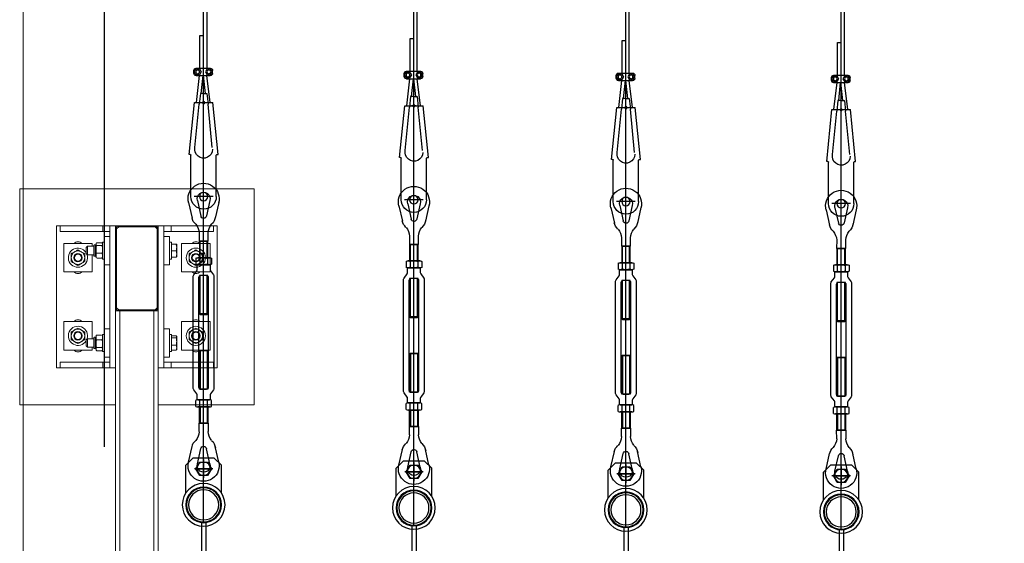
# Model space of a CAD drawing. Units: millimetres. Extents: x 2 to 56538, y -2512 to 29406.
# Drawn here: x 12453 to 13839, y 17916 to 18653 of the extents above; entities that cross this region are included whole.
import ezdxf

# ---------------------------------------------------------------- set-up
doc = ezdxf.new("R2010")
doc.units = ezdxf.units.MM
doc.linetypes.add('AXES', pattern=[50.8, 31.75, -6.35, 6.35, -6.35])
doc.layers.add('0COUPE-Longitudinale', color=7, linetype='Continuous')
doc.layers.add('22GS position porteuses', color=30, linetype='Continuous')
doc.styles.get("Standard").update_dxf_attribs({"font": 'arial.ttf'})
doc.dimstyles.new('ISO-25', dxfattribs={"dimscale": 50, "dimtxt": 2.5, "dimasz": 2.5, "dimexe": 1.25, "dimexo": 0.625, "dimtad": 1, "dimtxsty": 'Standard', "dimcen": 2.5, "dimadec": 0, "dimazin": 0, "dimtfac": 1, "dimtmove": 0, "dimatfit": 3, "dimfxl": 1, "dimarcsym": 0})

# ---------------------------------------------------------------- blocks, each defined once
blk = doc.blocks.new('12E-HMP')
for p, q in [((-8.2, 10), (8.2, 10)), ((8.2, 0), (-8.2, 0)), ((-5.5, 9.2), (-5.5, 0.8)), ((5.5, 9.2), (5.5, 0.8)), ((10.9, 9.2), (10.9, 0.8))]:
    blk.add_line(p, q)
blk.add_lwpolyline([(10.9, 9.2, 0.30452), (5.4, 9.1, 0.167904), (-5.4, 9.1, 0.306215), (-11, 9.2), (-11, 0.8, 0.306215), (-5.4, 0.9, 0.167904), (5.4, 0.9, 0.307083), (11, 0.8)], format="xyb")
blk = doc.blocks.new('coupe porteuse')
at = {"layer": '22GS position porteuses'}
for p, q in [((-2.5, -6535.4), (-2.5, -6721.4)), ((2.5, -6535.4), (2.5, -6721.4)), ((7.1, -6675.4), (2.5, -6675.4)), ((7.1, -6675.4), (2.5, -6675.4)), ((7.1, -6701.2), (7.1, -6675.4)), ((1.8, -7360.6), (1.8, -6706.1)), ((7.1, -6721.4), (7.1, -6701.2)), ((12.3, -6721.4), (-7.6, -6721.4)), ((-10.8, -6728.8), (-10.8, -6724.6)), ((12.3, -6731.9), (-7.6, -6731.9)), ((-7.4, -6769.9), (-2.9, -6731.9)), ((-0.7, -6756.9), (2.1, -6731.9)), ((5.3, -6756.9), (2.6, -6731.9)), ((12, -6769.9), (7.6, -6731.9)), ((15.5, -6728.8), (15.5, -6724.6)), ((-2.8, -6756.9), (-4.4, -6772.1)), ((1.8, -6756.9), (-2.8, -6756.9)), ((1.8, -6756.9), (6.4, -6756.9)), ((6.4, -6756.9), (7.9, -6772.1)), ((-18.5, -6842.9), (-11.2, -6769.9)), ((14.8, -6769.9), (-11.2, -6769.9)), ((-10.4, -6832.9), (-4.4, -6772.1)), ((-1.5, -6770.1), (5.1, -6770.1)), ((1.8, -6773.4), (1.8, -6766.8)), ((14, -6832.9), (7.9, -6772.1)), ((22.1, -6842.9), (14.8, -6769.9)), ((-17, -6842.9), (-18.5, -6842.9)), ((-16, -6902.2), (-16, -6843.9)), ((19.6, -6902.2), (19.6, -6843.9)), ((20.6, -6842.9), (22.1, -6842.9)), ((-11.4, -6902.2), (15, -6902.2)), ((1.8, -6915.4), (1.8, -6889)), ((-19.4, -6910.7), (-14.5, -6932.4)), ((-7, -6907.9), (-2.2, -6929.2)), ((10.6, -6907.9), (5.7, -6929.5)), ((23, -6910.7), (18.1, -6932.4)), ((-3.2, -6988.2), (-3.2, -6965.1)), ((6.8, -6988.2), (6.8, -6965.1)), ((-3.2, -7068.2), (-3.2, -7013.2)), ((6.8, -7068.2), (6.8, -7013.2)), ((-4.2, -7067.2), (7.8, -7067.2)), ((-4.2, -7119.2), (7.8, -7119.2)), ((-3.2, -7118.2), (-3.2, -7173.2)), ((6.8, -7118.2), (6.8, -7173.2)), ((-3.2, -7198.2), (-3.2, -7221.2)), ((6.8, -7198.2), (6.8, -7221.2)), ((-19.4, -7275.7), (-14.5, -7253.9)), ((-7, -7278.5), (-2.2, -7257.2)), ((10.6, -7278.5), (5.7, -7256.9)), ((23, -7275.7), (18.1, -7253.9)), ((-23.2, -7280.2), (-13.2, -7270.2)), ((-13.2, -7270.2), (16.8, -7270.2)), ((-3.7, -7275.7), (-9.2, -7285.2)), ((7.3, -7275.7), (-3.7, -7275.7)), ((1.8, -7272.2), (1.8, -7298.2)), ((12.8, -7285.2), (7.3, -7275.7)), ((16.8, -7270.2), (26.8, -7280.2)), ((-23.2, -7319.2), (-23.2, -7280.2)), ((-11.2, -7285.2), (14.8, -7285.2)), ((-9.2, -7285.2), (-3.7, -7294.7)), ((7.3, -7294.7), (12.8, -7285.2)), ((26.8, -7319.2), (26.8, -7280.2)), ((-3.7, -7294.7), (7.3, -7294.7)), ((-1.2, -7360.2), (-1.2, -7611.9)), ((4.8, -7360.2), (4.8, -7611.9))]:
    blk.add_line(p, q, dxfattribs=at)
at = {"layer": '22GS position porteuses', "linetype": 'AXES'}
for p, q in [((1.8, -7273.5), (1.8, -7296.9)), ((13.8, -7285.2), (-10.2, -7285.2))]:
    blk.add_line(p, q, dxfattribs=at)
at = {"layer": '22GS position porteuses'}
for points in [[(-3.1, -6722.5), (-0.7, -6726.7), (-3.1, -6730.9), (-8, -6730.9), (-10.4, -6726.7), (-8, -6722.5)], [(7.8, -6722.5), (5.4, -6726.7), (7.8, -6730.9), (12.6, -6730.9), (15.1, -6726.7), (12.6, -6722.5)], [(-4.2, -6988.2), (-4.2, -6965.1), (7.8, -6965.1), (7.8, -6988.2)], [(-4.2, -7067.2), (-4.2, -7013.2), (7.8, -7013.2), (7.8, -7067.2), (6.8, -7068.2), (-3.2, -7068.2)], [(-4.2, -7119.2), (-4.2, -7173.2), (7.8, -7173.2), (7.8, -7119.2), (6.8, -7118.2), (-3.2, -7118.2)], [(-4.2, -7198.2), (-4.2, -7221.2), (7.8, -7221.2), (7.8, -7198.2)]]:
    blk.add_lwpolyline(points, close=True, dxfattribs=at)
for points in [[(8.1, -6953.3), (8.2, -6965.1), (-4.5, -6965.1), (-4.6, -6953.3)], [(8.1, -7233), (8.2, -7221.2), (-4.5, -7221.2), (-4.6, -7233)]]:
    blk.add_lwpolyline(points, dxfattribs=at)
for points in [[(11.4, -7006.5, -0.15952), (10.8, -7004.7), (10.8, -6998.2), (1.8, -6998.2), (-7.2, -6998.2), (-7.2, -7004.7, -0.15952), (-7.8, -7006.5), (-12.1, -7012.4, 0.15952), (-12.7, -7014.1), (-12.7, -7093.2), (-12.7, -7172.2, 0.15952), (-12.1, -7174), (-7.8, -7179.9, -0.15952), (-7.2, -7181.6), (-7.2, -7188.2), (1.8, -7188.2), (10.8, -7188.2), (10.8, -7181.6, -0.15952), (11.4, -7179.9), (15.7, -7174, 0.15952), (16.3, -7172.2), (16.3, -7093.2), (16.3, -7014.1, 0.15952), (15.7, -7012.4)], [(5.8, -7013.2, -0.413513), (8.8, -7016.2), (8.8, -7093.2), (8.8, -7170.2, -0.415149), (5.8, -7173.2), (1.8, -7173.2), (-2.2, -7173.2, -0.411425), (-5.2, -7170.2), (-5.2, -7093.2), (-5.2, -7016.2, -0.412979), (-2.2, -7013.2), (1.8, -7013.2)]]:
    blk.add_lwpolyline(points, format="xyb", close=True, dxfattribs=at)
for centre, radius in [((-5.5, -6726.7), 2.62), ((10.2, -6726.7), 2.62), ((1.8, -6770.1), 1.5), ((1.8, -6902.2), 6), ((1.8, -7285.2), 9.5), ((1.8, -7336), 30.1), ((1.8, -7336), 25.1), ((1.8, -7336), 24.1), ((1.8, -7336), 21.2)]:
    blk.add_circle(centre, radius, dxfattribs=at)
for centre, radius, start, end in [((-7.6, -6724.6), 3.15, 90, 180), ((12.3, -6724.6), 3.15, 0, 90), ((-7.6, -6728.8), 3.15, 180, 270), ((12.3, -6728.8), 3.15, 270, 0), ((1.8, -6835.6), 12.5, 180, 12.6804), ((-17, -6843.9), 1, 0, 90), ((20.6, -6843.9), 1, 90, 180), ((1.8, -6905.3), 21.9, 343.8336, 196.1664), ((1.8, -6902.2), 17.8, 180, 0), ((1.8, -6905.3), 9.15, 343.8336, 196.1664), ((1.8, -6928.7), 4, 187.0021, 348.2886), ((1.8, -6928.7), 16.7, 187.0021, 227.9704), ((-28, -6955.5), 23.5, 5.3434, 37.7948), ((31.5, -6955.5), 23.5, 142.1802, 174.7793), ((1.8, -6928.7), 16.7, 312.0296, 348.2886), ((-28, -7230.8), 23.5, 322.2052, 354.6566), ((31.5, -7230.9), 23.5, 185.2207, 217.8198), ((1.8, -7257.7), 16.7, 132.0296, 172.9979), ((1.8, -7257.7), 16.7, 11.7114, 47.9704), ((1.8, -7257.7), 4, 11.7114, 172.9979), ((1.8, -7281), 21.9, 163.8336, 16.1664), ((1.8, -7281), 9.15, 163.8336, 16.1664)]:
    blk.add_arc(centre, radius, start, end, dxfattribs=at)
blk.add_blockref('12E-HMP', (1.8, -6998.2), dxfattribs=at)
at = {"layer": '22GS position porteuses', "xscale": -1, "rotation": 180}
blk.add_blockref('12E-HMP', (1.8, -7188.2), dxfattribs=at)
blk = doc.blocks.new('*D21')
at = {"layer": '0COUPE-Longitudinale', "color": 0, "lineweight": -2, "transparency": 16777216}
for p, q in [((12572.2, 18052.1), (12572.2, 19216.6)), ((25875.3, 18052.1), (25875.3, 19216.6)), ((12697.2, 19154.1), (25750.3, 19154.1))]:
    blk.add_line(p, q, dxfattribs=at)
at = {"layer": '0COUPE-Longitudinale', "color": 0, "transparency": 16777216}
for points in [[(12697.2, 19175), (12697.2, 19133.3), (12572.2, 19154.1)], [(25750.3, 19175), (25750.3, 19133.3), (25875.3, 19154.1)]]:
    blk.add_solid(points, dxfattribs=at)
at = {"layer": 'Defpoints', "color": 0, "transparency": 16777216}
for p in [(25875.3, 19154.1), (12572.2, 18020.8), (25875.3, 18020.8)]:
    blk.add_point(p, dxfattribs=at)
at = {"layer": '0COUPE-Longitudinale', "color": 0, "transparency": 16777216, "insert": (19223.7, 19260.5), "char_height": 125, "attachment_point": 5}
blk.add_mtext('13303,12', dxfattribs=at)

msp = doc.modelspace()

# ---------------------------------------------------------------- linework, layer by layer
at = {"layer": '0COUPE-Longitudinale', "color": 5, "linetype": 'Continuous', "lineweight": 15, "extrusion": (1.22465e-16, 6.12323e-17, -1)}
msp.add_line((12457.745, 13451.86, -14215.249), (12457.745, 22951.86, -14215.249), dxfattribs=at)
at = {"layer": '0COUPE-Longitudinale', "color": 7, "linetype": 'Continuous', "lineweight": 15, "extrusion": (1.22465e-16, 6.12323e-17, -1)}
for p, q in [((12452.92, 18111.36, -14215.249), (12452.92, 18415.359, -14215.249)), ((12452.92, 18415.359, -14215.249), (12782.92, 18415.359, -14215.249)), ((12782.92, 18415.359, -14215.249), (12782.92, 18111.36, -14215.249)), ((12504.92, 18363.359, -14215.249), (12730.92, 18363.359, -14215.249)), ((12504.92, 18163.36, -14215.249), (12504.92, 18363.359, -14215.249)), ((12509.92, 18355.36, -14215.249), (12509.92, 18363.359, -14215.249)), ((12579.92, 18355.36, -14215.249), (12509.92, 18355.36, -14215.249)), ((12569.92, 18355.36, -14215.249), (12569.92, 18363.359, -14215.249)), ((12579.92, 18163.36, -14215.249), (12579.92, 18363.359, -14215.249)), ((12587.92, 18363.359, -14215.249), (12587.92, 14983.86, -14215.249)), ((12589.42, 18358.86, -14215.249), (12592.42, 18361.859, -14215.249)), ((12589.42, 18247.86, -14215.249), (12589.42, 18358.86, -14215.249)), ((12592.42, 18361.859, -14215.249), (12643.42, 18361.859, -14215.249)), ((12643.42, 18361.859, -14215.249), (12646.42, 18358.86, -14215.249)), ((12646.42, 18358.86, -14215.249), (12646.42, 18247.86, -14215.249)), ((12647.92, 18363.359, -14215.249), (12647.92, 14983.86, -14215.249)), ((12655.92, 18163.36, -14215.249), (12655.92, 18363.359, -14215.249)), ((12655.92, 18355.36, -14215.249), (12725.92, 18355.36, -14215.249)), ((12665.92, 18355.36, -14215.249), (12665.92, 18363.359, -14215.249)), ((12725.92, 18355.36, -14215.249), (12725.92, 18363.359, -14215.249)), ((12730.92, 18363.359, -14215.249), (12730.92, 18163.36, -14215.249)), ((12554.92, 18338.36, -14215.249), (12514.92, 18338.36, -14215.249)), ((12514.92, 18338.36, -14215.249), (12514.92, 18298.36, -14215.249)), ((12554.92, 18334.359, -14215.249), (12554.92, 18338.36, -14215.249)), ((12560.42, 18318.59, -14215.249), (12560.42, 18338.129, -14215.249)), ((12561.62, 18339.14, -14215.249), (12568.22, 18339.14, -14215.249)), ((12569.42, 18340.36, -14215.249), (12571.92, 18340.36, -14215.249)), ((12569.42, 18316.359, -14215.249), (12569.42, 18340.36, -14215.249)), ((12571.92, 18308.36, -14215.249), (12571.92, 18348.36, -14215.249)), ((12571.92, 18348.36, -14215.249), (12579.92, 18348.36, -14215.249)), ((12663.92, 18348.36, -14215.249), (12655.92, 18348.36, -14215.249)), ((12663.92, 18308.36, -14215.249), (12663.92, 18348.36, -14215.249)), ((12663.92, 18340.36, -14215.249), (12666.42, 18340.36, -14215.249)), ((12666.42, 18316.359, -14215.249), (12666.42, 18340.36, -14215.249)), ((12673.116, 18337.457, -14215.249), (12666.42, 18337.457, -14215.249)), ((12673.116, 18337.259, -14215.249), (12666.42, 18337.259, -14215.249)), ((12673.92, 18319.362, -14215.249), (12673.92, 18337.358, -14215.249)), ((12680.92, 18338.36, -14215.249), (12720.92, 18338.36, -14215.249)), ((12680.92, 18298.36, -14215.249), (12680.92, 18338.36, -14215.249)), ((12720.92, 18338.36, -14215.249), (12720.92, 18298.36, -14215.249)), ((12546.42, 18332.609, -14215.249), (12548.17, 18334.359, -14215.249)), ((12546.42, 18332.609, -14215.249), (12546.42, 18324.11, -14215.249)), ((12548.17, 18322.36, -14215.249), (12546.42, 18324.11, -14215.249)), ((12548.17, 18334.359, -14215.249), (12557.42, 18334.359, -14215.249)), ((12548.17, 18322.36, -14215.249), (12548.17, 18334.359, -14215.249)), ((12557.42, 18335.813, -14215.249), (12557.42, 18320.906, -14215.249)), ((12557.888, 18336.293, -14215.249), (12559.485, 18336.335, -14215.249)), ((12561.62, 18335.507, -14215.249), (12568.22, 18335.507, -14215.249)), ((12561.62, 18324.727, -14215.249), (12568.22, 18324.727, -14215.249)), ((12673.116, 18328.162, -14215.249), (12666.42, 18328.162, -14215.249)), ((12557.42, 18322.36, -14215.249), (12548.17, 18322.36, -14215.249)), ((12554.92, 18298.36, -14215.249), (12554.92, 18322.36, -14215.249)), ((12559.485, 18320.384, -14215.249), (12557.888, 18320.426, -14215.249)), ((12561.62, 18317.579, -14215.249), (12568.22, 18317.579, -14215.249)), ((12571.92, 18316.359, -14215.249), (12569.42, 18316.359, -14215.249)), ((12666.42, 18316.359, -14215.249), (12663.92, 18316.359, -14215.249)), ((12673.116, 18319.262, -14215.249), (12666.42, 18319.262, -14215.249)), ((12514.92, 18298.36, -14215.249), (12554.92, 18298.36, -14215.249)), ((12571.92, 18308.36, -14215.249), (12579.92, 18308.36, -14215.249)), ((12663.92, 18308.36, -14215.249), (12655.92, 18308.36, -14215.249)), ((12720.92, 18298.36, -14215.249), (12680.92, 18298.36, -14215.249)), ((12647.92, 18243.359, -14215.249), (12587.92, 18243.359, -14215.249)), ((12592.42, 18244.86, -14215.249), (12589.42, 18247.86, -14215.249)), ((12643.42, 18244.86, -14215.249), (12592.42, 18244.86, -14215.249)), ((12593.92, 15341.86, -14215.249), (12593.92, 18243.359, -14215.249)), ((12641.92, 15341.86, -14215.249), (12641.92, 18243.359, -14215.249)), ((12646.42, 18247.86, -14215.249), (12643.42, 18244.86, -14215.249)), ((12514.92, 18228.359, -14215.249), (12554.92, 18228.359, -14215.249)), ((12514.92, 18188.359, -14215.249), (12514.92, 18228.359, -14215.249)), ((12554.92, 18228.359, -14215.249), (12554.92, 18204.36, -14215.249)), ((12720.92, 18228.359, -14215.249), (12680.92, 18228.359, -14215.249)), ((12680.92, 18228.359, -14215.249), (12680.92, 18188.359, -14215.249)), ((12720.92, 18188.359, -14215.249), (12720.92, 18228.359, -14215.249)), ((12571.92, 18218.36, -14215.249), (12579.92, 18218.36, -14215.249)), ((12571.92, 18218.36, -14215.249), (12571.92, 18178.36, -14215.249)), ((12663.92, 18218.36, -14215.249), (12655.92, 18218.36, -14215.249)), ((12663.92, 18218.36, -14215.249), (12663.92, 18178.36, -14215.249)), ((12546.42, 18202.61, -14215.249), (12548.17, 18204.36, -14215.249)), ((12546.42, 18202.61, -14215.249), (12546.42, 18194.11, -14215.249)), ((12548.17, 18204.36, -14215.249), (12557.42, 18204.36, -14215.249)), ((12548.17, 18192.36, -14215.249), (12548.17, 18204.36, -14215.249)), ((12557.42, 18205.813, -14215.249), (12557.42, 18190.905, -14215.249)), ((12557.888, 18206.293, -14215.249), (12559.485, 18206.335, -14215.249)), ((12560.42, 18188.59, -14215.249), (12560.42, 18208.129, -14215.249)), ((12561.62, 18209.266, -14215.249), (12568.22, 18209.266, -14215.249)), ((12561.62, 18202.792, -14215.249), (12568.22, 18202.792, -14215.249)), ((12569.42, 18210.359, -14215.249), (12571.92, 18210.359, -14215.249)), ((12569.42, 18186.359, -14215.249), (12569.42, 18210.359, -14215.249)), ((12663.92, 18210.359, -14215.249), (12666.42, 18210.359, -14215.249)), ((12666.42, 18186.359, -14215.249), (12666.42, 18210.359, -14215.249)), ((12673.116, 18208.522, -14215.249), (12666.42, 18208.522, -14215.249)), ((12673.116, 18205.324, -14215.249), (12666.42, 18205.324, -14215.249)), ((12673.655, 18207.818, -14215.249), (12673.92, 18207.359, -14215.249)), ((12673.92, 18189.36, -14215.249), (12673.92, 18207.359, -14215.249)), ((12554.92, 18188.359, -14215.249), (12514.92, 18188.359, -14215.249)), ((12548.17, 18192.36, -14215.249), (12546.42, 18194.11, -14215.249)), ((12557.42, 18192.36, -14215.249), (12548.17, 18192.36, -14215.249)), ((12554.92, 18192.36, -14215.249), (12554.92, 18188.359, -14215.249)), ((12559.485, 18190.384, -14215.249), (12557.888, 18190.426, -14215.249)), ((12560.421, 18188.539, -14215.249), (12560.42, 18188.59, -14215.249)), ((12561.62, 18191.886, -14215.249), (12568.22, 18191.886, -14215.249)), ((12561.62, 18187.453, -14215.249), (12568.22, 18187.453, -14215.249)), ((12569.277, 18188.022, -14215.249), (12569.249, 18187.972, -14215.249)), ((12569.42, 18188.59, -14215.249), (12569.419, 18188.535, -14215.249)), ((12571.92, 18186.359, -14215.249), (12569.42, 18186.359, -14215.249)), ((12666.42, 18186.359, -14215.249), (12663.92, 18186.359, -14215.249)), ((12673.116, 18195.162, -14215.249), (12666.42, 18195.162, -14215.249)), ((12673.116, 18188.197, -14215.249), (12666.42, 18188.197, -14215.249)), ((12673.92, 18189.36, -14215.249), (12673.655, 18188.901, -14215.249)), ((12680.92, 18188.359, -14215.249), (12720.92, 18188.359, -14215.249)), ((12509.92, 18171.36, -14215.249), (12509.92, 18163.36, -14215.249)), ((12509.92, 18171.36, -14215.249), (12579.92, 18171.36, -14215.249)), ((12569.92, 18171.36, -14215.249), (12569.92, 18163.36, -14215.249)), ((12571.92, 18178.36, -14215.249), (12579.92, 18178.36, -14215.249)), ((12663.92, 18178.36, -14215.249), (12655.92, 18178.36, -14215.249)), ((12725.92, 18171.36, -14215.249), (12655.92, 18171.36, -14215.249)), ((12665.92, 18171.36, -14215.249), (12665.92, 18163.36, -14215.249)), ((12725.92, 18171.36, -14215.249), (12725.92, 18163.36, -14215.249)), ((12504.92, 18163.36, -14215.249), (12587.92, 18163.36, -14215.249)), ((12730.92, 18163.36, -14215.249), (12647.92, 18163.36, -14215.249)), ((12587.92, 18111.36, -14215.249), (12452.92, 18111.36, -14215.249)), ((12782.92, 18111.36, -14215.249), (12647.92, 18111.36, -14215.249))]:
    msp.add_line(p, q, dxfattribs=at)
at = {"layer": '0COUPE-Longitudinale', "color": 8, "linetype": 'Continuous', "lineweight": 15, "extrusion": (1.22465e-16, 6.12323e-17, -1)}
for p, q in [((12557.888, 18320.426, -14215.249), (12557.888, 18336.293, -14215.249)), ((12559.485, 18336.335, -14215.249), (12559.485, 18320.384, -14215.249)), ((12557.888, 18190.426, -14215.249), (12557.888, 18206.293, -14215.249)), ((12559.485, 18206.335, -14215.249), (12559.485, 18190.384, -14215.249))]:
    msp.add_line(p, q, dxfattribs=at)
at = {"layer": '0COUPE-Longitudinale', "color": 7, "linetype": 'Continuous', "lineweight": 15, "extrusion": (1.22465e-16, 6.12323e-17, -1)}
for centre, radius in [((-12534.92, 18318.36, 14215.249), 9.5), ((-12534.92, 18318.36, 14215.249), 6), ((-12534.92, 18318.36, 14215.249), 5), ((-12700.92, 18318.36, 14215.249), 13.5), ((-12700.92, 18318.36, 14215.249), 9.5), ((-12700.92, 18318.36, 14215.249), 6), ((-12700.92, 18318.36, 14215.249), 5), ((-12534.92, 18208.36, 14215.249), 9.5), ((-12534.92, 18208.36, 14215.249), 6), ((-12534.92, 18208.36, 14215.249), 5), ((-12700.92, 18208.36, 14215.249), 13.5), ((-12700.92, 18208.36, 14215.249), 9.5), ((-12700.92, 18208.36, 14215.249), 6), ((-12700.92, 18208.36, 14215.249), 5)]:
    msp.add_circle(centre, radius, dxfattribs=at)
for centre, radius, start, end in [((-12593.92, 18357.36, 14215.249), 6, 0, 90), ((-12641.92, 18357.36, 14215.249), 6, 90, 180), ((-12534.92, 18333.36, 14215.249), 7.5, 41.810315, 138.189685), ((-12559.46, 18337.295, 14215.249), 0.96, 180, 268.5), ((-12561.62, 18338.129, 14215.249), 1.2, 0, 14.649542), ((-12568.22, 18338.129, 14215.249), 1.2, 165.269776, 170.903625), ((-12700.92, 18333.36, 14215.249), 7.5, 41.810315, 138.189685), ((-12534.92, 18318.36, 14215.249), 13.5, 160.374603, 148.413641), ((-12557.9, 18335.813, 14215.249), 0.48, 0, 88.5), ((-12557.9, 18320.906, 14215.249), 0.48, 271.5, 0), ((-12559.46, 18319.424, 14215.249), 0.96, 91.5, 180), ((-12561.62, 18318.59, 14215.249), 1.2, 345.402342, 0), ((-12568.22, 18318.59, 14215.249), 1.2, 180, 194.823835), ((-12534.92, 18303.36, 14215.249), 7.5, 221.810315, 318.189685), ((-12700.92, 18303.36, 14215.249), 7.5, 221.810315, 318.189685), ((-12593.92, 18249.36, 14215.249), 6, 270, 0), ((-12641.92, 18249.36, 14215.249), 6, 180, 270), ((-12534.92, 18223.36, 14215.249), 7.5, 41.810315, 138.189685), ((-12700.92, 18223.36, 14215.249), 7.5, 41.810315, 138.189685), ((-12534.92, 18208.36, 14215.249), 13.5, 211.586338, 199.625354), ((-12557.9, 18205.813, 14215.249), 0.48, 0, 88.5), ((-12559.46, 18207.295, 14215.249), 0.96, 180, 268.5), ((-12561.62, 18208.129, 14215.249), 1.2, 0, 32.16594), ((-12568.22, 18208.129, 14215.249), 1.2, 149.015035, 180), ((-12534.92, 18193.36, 14215.249), 7.5, 221.810315, 318.189685), ((-12557.9, 18190.906, 14215.249), 0.48, 271.5, 0), ((-12559.46, 18189.424, 14215.249), 0.96, 91.5, 180), ((-12561.62, 18188.59, 14215.249), 1.2, 327.944265, 355.750385), ((-12700.92, 18193.36, 14215.249), 7.5, 221.810315, 318.189685)]:
    msp.add_arc(centre, radius, start, end, dxfattribs=at)
at = {"layer": '0COUPE-Longitudinale', "color": 7, "linetype": 'Continuous', "lineweight": 15}
for points, knots in [([(12560.42, 18338.078, -14215.249), (12560.422, 18338.155, -14215.249), (12560.429, 18338.373, -14215.249), (12560.517, 18338.66, -14215.249), (12560.768, 18338.909, -14215.249), (12561.014, 18339.039, -14215.249), (12561.271, 18339.11, -14215.249), (12561.466, 18339.137, -14215.249), (12561.581, 18339.139, -14215.249), (12561.62, 18339.14, -14215.249)], [0, 0, 0, 0, 0.18933983, 0.53686809, 0.69794163, 0.83318368, 0.90664409, 0.96822338, 1, 1, 1, 1]), ([(12568.22, 18339.14, -14215.249), (12568.292, 18339.137, -14215.249), (12568.434, 18339.132, -14215.249), (12568.666, 18339.088, -14215.249), (12568.941, 18338.991, -14215.249), (12569.264, 18338.766, -14215.249), (12569.308, 18338.562, -14215.249), (12569.337, 18338.427, -14215.249)], [0, 0, 0, 0, 0.08131416, 0.16232472, 0.29833014, 0.53600426, 1, 1, 1, 1]), ([(12673.116, 18337.457, -14215.249), (12673.341, 18337.44, -14215.249), (12673.794, 18337.408, -14215.249), (12673.878, 18337.375, -14215.249), (12673.92, 18337.358, -14215.249)], [0, 0, 0, 0, 0.49552501, 1, 1, 1, 1]), ([(12673.92, 18337.358, -14215.249), (12673.919, 18337.356, -14215.249), (12673.912, 18337.336, -14215.249), (12673.736, 18337.305, -14215.249), (12673.324, 18337.275, -14215.249), (12673.116, 18337.259, -14215.249)], [0, 0, 0, 0, 0.07019742, 0.53083972, 1, 1, 1, 1]), ([(12673.116, 18337.259, -14215.249), (12673.209, 18336.97, -14215.249), (12673.684, 18335.49, -14215.249), (12673.815, 18333.95, -14215.249), (12673.92, 18332.71, -14215.249)], [0, 0, 0, 0, 0.19507418, 1, 1, 1, 1]), ([(12530.17, 18326.587, -14215.249), (12529.334, 18326.104, -14215.249), (12527.676, 18325.146, -14215.249), (12526.168, 18324.276, -14215.249), (12525.42, 18323.845, -14215.249)], [0, 0, 0, 0, 0.50400773, 1, 1, 1, 1]), ([(12525.42, 18323.845, -14215.249), (12525.42, 18323.202, -14215.249), (12525.42, 18322.02, -14215.249), (12525.42, 18320.17, -14215.249), (12525.42, 18318.968, -14215.249), (12525.42, 18318.359, -14215.249)], [0, 0, 0, 0, 0.3709303, 0.68130177, 1, 1, 1, 1]), ([(12534.92, 18329.329, -14215.249), (12534.27, 18328.954, -14215.249), (12532.947, 18328.19, -14215.249), (12531.307, 18327.243, -14215.249), (12530.369, 18326.701, -14215.249), (12530.17, 18326.587, -14215.249)], [0, 0, 0, 0, 0.43241272, 0.87956995, 1, 1, 1, 1]), ([(12534.92, 18329.329, -14215.249), (12535.57, 18328.954, -14215.249), (12536.893, 18328.19, -14215.249), (12538.534, 18327.243, -14215.249), (12539.471, 18326.701, -14215.249), (12539.67, 18326.587, -14215.249)], [0, 0, 0, 0, 0.43241272, 0.87956995, 1, 1, 1, 1]), ([(12539.67, 18326.587, -14215.249), (12540.506, 18326.104, -14215.249), (12542.164, 18325.146, -14215.249), (12543.672, 18324.276, -14215.249), (12544.42, 18323.845, -14215.249)], [0, 0, 0, 0, 0.50400773, 1, 1, 1, 1]), ([(12544.588, 18323.543, -14215.249), (12544.568, 18322.9, -14215.249), (12544.531, 18321.72, -14215.249), (12544.472, 18319.87, -14215.249), (12544.435, 18318.669, -14215.249), (12544.415, 18318.061, -14215.249)], [0, 0, 0, 0, 0.37085553, 0.68122982, 1, 1, 1, 1]), ([(12544.42, 18323.845, -14215.249), (12544.42, 18323.202, -14215.249), (12544.42, 18322.02, -14215.249), (12544.42, 18320.17, -14215.249), (12544.42, 18318.968, -14215.249), (12544.42, 18318.359, -14215.249)], [0, 0, 0, 0, 0.3709303, 0.68130177, 1, 1, 1, 1]), ([(12561.62, 18335.507, -14215.249), (12561.549, 18335.51, -14215.249), (12561.406, 18335.515, -14215.249), (12561.174, 18335.558, -14215.249), (12560.898, 18335.657, -14215.249), (12560.519, 18335.928, -14215.249), (12560.429, 18336.255, -14215.249), (12560.422, 18336.506, -14215.249), (12560.42, 18336.569, -14215.249)], [0, 0, 0, 0, 0.05792796, 0.1156456, 0.21267379, 0.38226853, 0.84445048, 1, 1, 1, 1]), ([(12561.62, 18335.507, -14215.249), (12561.549, 18335.5, -14215.249), (12561.406, 18335.484, -14215.249), (12561.174, 18335.354, -14215.249), (12560.897, 18335.065, -14215.249), (12560.519, 18334.253, -14215.249), (12560.429, 18333.289, -14215.249), (12560.422, 18332.545, -14215.249), (12560.42, 18332.357, -14215.249)], [0, 0, 0, 0, 0.05800844, 0.11574472, 0.21266026, 0.38239679, 0.84456475, 1, 1, 1, 1]), ([(12560.42, 18327.877, -14215.249), (12560.422, 18327.648, -14215.249), (12560.429, 18327, -14215.249), (12560.517, 18326.153, -14215.249), (12560.768, 18325.411, -14215.249), (12561.013, 18325.025, -14215.249), (12561.272, 18324.815, -14215.249), (12561.466, 18324.735, -14215.249), (12561.581, 18324.729, -14215.249), (12561.62, 18324.727, -14215.249)], [0, 0, 0, 0, 0.18945263, 0.53707539, 0.69812568, 0.83331461, 0.9066057, 0.96824227, 1, 1, 1, 1]), ([(12561.62, 18324.727, -14215.249), (12561.606, 18324.727, -14215.249), (12561.523, 18324.726, -14215.249), (12561.351, 18324.697, -14215.249), (12561.1, 18324.587, -14215.249), (12560.801, 18324.333, -14215.249), (12560.445, 18323.673, -14215.249), (12560.43, 18323.071, -14215.249), (12560.42, 18322.638, -14215.249)], [0, 0, 0, 0, 0.01156114, 0.06766284, 0.14093668, 0.25330255, 0.46259399, 1, 1, 1, 1]), ([(12569.42, 18336.569, -14215.249), (12569.418, 18336.491, -14215.249), (12569.411, 18336.272, -14215.249), (12569.323, 18335.989, -14215.249), (12569.072, 18335.737, -14215.249), (12568.827, 18335.608, -14215.249), (12568.569, 18335.537, -14215.249), (12568.374, 18335.51, -14215.249), (12568.259, 18335.508, -14215.249), (12568.22, 18335.507, -14215.249)], [0, 0, 0, 0, 0.18940618, 0.53705617, 0.69819547, 0.83335288, 0.90665329, 0.96822258, 1, 1, 1, 1]), ([(12569.42, 18332.357, -14215.249), (12569.418, 18332.586, -14215.249), (12569.411, 18333.234, -14215.249), (12569.323, 18334.081, -14215.249), (12569.072, 18334.822, -14215.249), (12568.827, 18335.209, -14215.249), (12568.569, 18335.419, -14215.249), (12568.374, 18335.498, -14215.249), (12568.259, 18335.505, -14215.249), (12568.22, 18335.507, -14215.249)], [0, 0, 0, 0, 0.18919664, 0.53690378, 0.69803953, 0.83326127, 0.90657015, 0.9682011, 1, 1, 1, 1]), ([(12568.22, 18324.727, -14215.249), (12568.292, 18324.734, -14215.249), (12568.434, 18324.749, -14215.249), (12568.666, 18324.88, -14215.249), (12568.943, 18325.168, -14215.249), (12569.321, 18325.981, -14215.249), (12569.411, 18326.945, -14215.249), (12569.418, 18327.689, -14215.249), (12569.42, 18327.877, -14215.249)], [0, 0, 0, 0, 0.05794513, 0.11566732, 0.21259344, 0.38224574, 0.84430036, 1, 1, 1, 1]), ([(12569.42, 18322.638, -14215.249), (12569.42, 18322.664, -14215.249), (12569.419, 18323.099, -14215.249), (12569.382, 18323.707, -14215.249), (12569.04, 18324.326, -14215.249), (12568.754, 18324.576, -14215.249), (12568.52, 18324.688, -14215.249), (12568.328, 18324.724, -14215.249), (12568.239, 18324.727, -14215.249), (12568.22, 18324.727, -14215.249)], [0, 0, 0, 0, 0.032482289, 0.540881316, 0.753810362, 0.840330517, 0.927264829, 0.985002206, 1, 1, 1, 1]), ([(12673.92, 18332.71, -14215.249), (12673.912, 18332.373, -14215.249), (12673.876, 18330.834, -14215.249), (12673.449, 18329.333, -14215.249), (12673.116, 18328.162, -14215.249)], [0, 0, 0, 0, 0.21934574, 1, 1, 1, 1]), ([(12673.116, 18328.162, -14215.249), (12673.341, 18327.439, -14215.249), (12673.794, 18325.981, -14215.249), (12673.878, 18324.473, -14215.249), (12673.92, 18323.712, -14215.249)], [0, 0, 0, 0, 0.49548779, 1, 1, 1, 1]), ([(12673.92, 18323.712, -14215.249), (12673.919, 18323.607, -14215.249), (12673.912, 18322.808, -14215.249), (12673.736, 18321.302, -14215.249), (12673.324, 18319.947, -14215.249), (12673.116, 18319.262, -14215.249)], [0, 0, 0, 0, 0.07011618, 0.53068169, 1, 1, 1, 1]), ([(12696.17, 18326.587, -14215.249), (12695.334, 18326.104, -14215.249), (12693.676, 18325.146, -14215.249), (12692.168, 18324.276, -14215.249), (12691.42, 18323.845, -14215.249)], [0, 0, 0, 0, 0.50400879, 1, 1, 1, 1]), ([(12691.42, 18323.845, -14215.249), (12691.42, 18323.202, -14215.249), (12691.42, 18322.02, -14215.249), (12691.42, 18320.17, -14215.249), (12691.42, 18318.968, -14215.249), (12691.42, 18318.359, -14215.249)], [0, 0, 0, 0, 0.3709303, 0.68130177, 1, 1, 1, 1]), ([(12700.92, 18329.329, -14215.249), (12700.27, 18328.954, -14215.249), (12698.947, 18328.19, -14215.249), (12697.307, 18327.243, -14215.249), (12696.369, 18326.701, -14215.249), (12696.17, 18326.587, -14215.249)], [0, 0, 0, 0, 0.43241391, 0.8795702, 1, 1, 1, 1]), ([(12700.92, 18329.329, -14215.249), (12701.57, 18328.954, -14215.249), (12702.893, 18328.19, -14215.249), (12704.534, 18327.243, -14215.249), (12705.471, 18326.701, -14215.249), (12705.67, 18326.587, -14215.249)], [0, 0, 0, 0, 0.43241154, 0.8795697, 1, 1, 1, 1]), ([(12705.67, 18326.587, -14215.249), (12706.506, 18326.104, -14215.249), (12708.164, 18325.146, -14215.249), (12709.672, 18324.276, -14215.249), (12710.42, 18323.845, -14215.249)], [0, 0, 0, 0, 0.50400668, 1, 1, 1, 1]), ([(12710.588, 18323.543, -14215.249), (12710.568, 18322.9, -14215.249), (12710.531, 18321.72, -14215.249), (12710.472, 18319.87, -14215.249), (12710.435, 18318.669, -14215.249), (12710.415, 18318.061, -14215.249)], [0, 0, 0, 0, 0.370855612, 0.681229904, 1, 1, 1, 1]), ([(12710.42, 18323.845, -14215.249), (12710.42, 18323.202, -14215.249), (12710.42, 18322.02, -14215.249), (12710.42, 18320.17, -14215.249), (12710.42, 18318.968, -14215.249), (12710.42, 18318.359, -14215.249)], [0, 0, 0, 0, 0.3709303, 0.68130177, 1, 1, 1, 1]), ([(12525.425, 18318.659, -14215.249), (12525.422, 18318.561, -14215.249), (12525.397, 18317.791, -14215.249), (12525.351, 18316.327, -14215.249), (12525.297, 18314.6, -14215.249), (12525.265, 18313.573, -14215.249), (12525.252, 18313.176, -14215.249)], [0, 0, 0, 0, 0.05116891, 0.40394564, 0.76935856, 1, 1, 1, 1]), ([(12525.42, 18318.359, -14215.249), (12525.42, 18318.262, -14215.249), (12525.42, 18317.491, -14215.249), (12525.42, 18316.026, -14215.249), (12525.42, 18314.299, -14215.249), (12525.42, 18313.272, -14215.249), (12525.42, 18312.875, -14215.249)], [0, 0, 0, 0, 0.05114534, 0.4039447, 0.769434, 1, 1, 1, 1]), ([(12525.42, 18312.875, -14215.249), (12526.07, 18312.499, -14215.249), (12527.393, 18311.735, -14215.249), (12529.034, 18310.788, -14215.249), (12529.971, 18310.247, -14215.249), (12530.17, 18310.132, -14215.249)], [0, 0, 0, 0, 0.43241272, 0.87956995, 1, 1, 1, 1]), ([(12530.17, 18310.132, -14215.249), (12531.006, 18309.65, -14215.249), (12532.664, 18308.693, -14215.249), (12534.172, 18307.822, -14215.249), (12534.92, 18307.39, -14215.249)], [0, 0, 0, 0, 0.50392778, 1, 1, 1, 1]), ([(12539.67, 18310.132, -14215.249), (12538.834, 18309.65, -14215.249), (12537.176, 18308.693, -14215.249), (12535.668, 18307.822, -14215.249), (12534.92, 18307.39, -14215.249)], [0, 0, 0, 0, 0.50392778, 1, 1, 1, 1]), ([(12544.42, 18312.875, -14215.249), (12543.77, 18312.499, -14215.249), (12542.447, 18311.735, -14215.249), (12540.807, 18310.788, -14215.249), (12539.869, 18310.247, -14215.249), (12539.67, 18310.132, -14215.249)], [0, 0, 0, 0, 0.43241271, 0.8795677, 1, 1, 1, 1]), ([(12544.42, 18318.359, -14215.249), (12544.42, 18318.262, -14215.249), (12544.42, 18317.491, -14215.249), (12544.42, 18316.026, -14215.249), (12544.42, 18314.299, -14215.249), (12544.42, 18313.272, -14215.249), (12544.42, 18312.875, -14215.249)], [0, 0, 0, 0, 0.05114534, 0.4039447, 0.769434, 1, 1, 1, 1]), ([(12568.22, 18317.579, -14215.249), (12568.234, 18317.579, -14215.249), (12568.317, 18317.581, -14215.249), (12568.489, 18317.609, -14215.249), (12568.74, 18317.718, -14215.249), (12569.038, 18317.974, -14215.249), (12569.397, 18318.632, -14215.249), (12569.41, 18319.234, -14215.249), (12569.42, 18319.668, -14215.249)], [0, 0, 0, 0, 0.01156372, 0.06761235, 0.14089158, 0.25337408, 0.46229836, 1, 1, 1, 1]), ([(12568.22, 18317.579, -14215.249), (12568.292, 18317.582, -14215.249), (12568.434, 18317.587, -14215.249), (12568.666, 18317.631, -14215.249), (12568.942, 18317.728, -14215.249), (12569.263, 18317.952, -14215.249), (12569.308, 18318.157, -14215.249), (12569.337, 18318.293, -14215.249)], [0, 0, 0, 0, 0.08134529, 0.16238687, 0.29844436, 0.53651519, 1, 1, 1, 1]), ([(12673.92, 18319.362, -14215.249), (12673.919, 18319.359, -14215.249), (12673.912, 18319.34, -14215.249), (12673.736, 18319.308, -14215.249), (12673.324, 18319.278, -14215.249), (12673.116, 18319.262, -14215.249)], [0, 0, 0, 0, 0.07019742, 0.53083972, 1, 1, 1, 1]), ([(12691.425, 18318.659, -14215.249), (12691.422, 18318.561, -14215.249), (12691.397, 18317.791, -14215.249), (12691.351, 18316.327, -14215.249), (12691.297, 18314.6, -14215.249), (12691.265, 18313.573, -14215.249), (12691.252, 18313.176, -14215.249)], [0, 0, 0, 0, 0.051169, 0.40394572, 0.76935863, 1, 1, 1, 1]), ([(12691.42, 18318.359, -14215.249), (12691.42, 18318.262, -14215.249), (12691.42, 18317.491, -14215.249), (12691.42, 18316.026, -14215.249), (12691.42, 18314.299, -14215.249), (12691.42, 18313.272, -14215.249), (12691.42, 18312.875, -14215.249)], [0, 0, 0, 0, 0.05114534, 0.4039447, 0.769434, 1, 1, 1, 1]), ([(12691.42, 18312.875, -14215.249), (12692.07, 18312.499, -14215.249), (12693.393, 18311.735, -14215.249), (12695.034, 18310.788, -14215.249), (12695.971, 18310.247, -14215.249), (12696.17, 18310.132, -14215.249)], [0, 0, 0, 0, 0.43241154, 0.8795697, 1, 1, 1, 1]), ([(12696.17, 18310.132, -14215.249), (12697.006, 18309.65, -14215.249), (12698.664, 18308.693, -14215.249), (12700.172, 18307.822, -14215.249), (12700.92, 18307.39, -14215.249)], [0, 0, 0, 0, 0.50392672, 1, 1, 1, 1]), ([(12705.67, 18310.132, -14215.249), (12704.834, 18309.65, -14215.249), (12703.176, 18308.693, -14215.249), (12701.668, 18307.822, -14215.249), (12700.92, 18307.39, -14215.249)], [0, 0, 0, 0, 0.50392884, 1, 1, 1, 1]), ([(12710.42, 18312.875, -14215.249), (12709.77, 18312.499, -14215.249), (12708.447, 18311.735, -14215.249), (12706.807, 18310.788, -14215.249), (12705.869, 18310.247, -14215.249), (12705.67, 18310.132, -14215.249)], [0, 0, 0, 0, 0.43241391, 0.8795702, 1, 1, 1, 1]), ([(12710.42, 18318.359, -14215.249), (12710.42, 18318.262, -14215.249), (12710.42, 18317.491, -14215.249), (12710.42, 18316.026, -14215.249), (12710.42, 18314.299, -14215.249), (12710.42, 18313.272, -14215.249), (12710.42, 18312.875, -14215.249)], [0, 0, 0, 0, 0.05114534, 0.4039447, 0.769434, 1, 1, 1, 1]), ([(12530.17, 18216.587, -14215.249), (12529.334, 18216.104, -14215.249), (12527.676, 18215.147, -14215.249), (12526.168, 18214.276, -14215.249), (12525.42, 18213.844, -14215.249)], [0, 0, 0, 0, 0.50396871, 1, 1, 1, 1]), ([(12525.42, 18213.844, -14215.249), (12525.42, 18213.201, -14215.249), (12525.42, 18212.02, -14215.249), (12525.42, 18210.17, -14215.249), (12525.42, 18208.968, -14215.249), (12525.42, 18208.36, -14215.249)], [0, 0, 0, 0, 0.370833945, 0.681252948, 1, 1, 1, 1]), ([(12534.92, 18219.329, -14215.249), (12534.27, 18218.954, -14215.249), (12532.947, 18218.19, -14215.249), (12531.307, 18217.243, -14215.249), (12530.369, 18216.702, -14215.249), (12530.17, 18216.587, -14215.249)], [0, 0, 0, 0, 0.432369024, 0.879560675, 1, 1, 1, 1]), ([(12534.92, 18219.329, -14215.249), (12535.571, 18218.954, -14215.249), (12536.894, 18218.19, -14215.249), (12538.534, 18217.243, -14215.249), (12539.471, 18216.702, -14215.249), (12539.67, 18216.587, -14215.249)], [0, 0, 0, 0, 0.432369024, 0.879560675, 1, 1, 1, 1]), ([(12539.67, 18216.587, -14215.249), (12540.506, 18216.104, -14215.249), (12542.164, 18215.147, -14215.249), (12543.672, 18214.276, -14215.249), (12544.42, 18213.844, -14215.249)], [0, 0, 0, 0, 0.50396871, 1, 1, 1, 1]), ([(12544.588, 18213.543, -14215.249), (12544.568, 18212.9, -14215.249), (12544.531, 18211.719, -14215.249), (12544.472, 18209.87, -14215.249), (12544.435, 18208.669, -14215.249), (12544.415, 18208.06, -14215.249)], [0, 0, 0, 0, 0.37095185, 0.68127862, 1, 1, 1, 1]), ([(12544.42, 18213.844, -14215.249), (12544.42, 18213.201, -14215.249), (12544.42, 18212.02, -14215.249), (12544.42, 18210.17, -14215.249), (12544.42, 18208.968, -14215.249), (12544.42, 18208.36, -14215.249)], [0, 0, 0, 0, 0.370833945, 0.681252948, 1, 1, 1, 1]), ([(12696.17, 18216.587, -14215.249), (12695.334, 18216.104, -14215.249), (12693.676, 18215.147, -14215.249), (12692.168, 18214.276, -14215.249), (12691.42, 18213.844, -14215.249)], [0, 0, 0, 0, 0.50396977, 1, 1, 1, 1]), ([(12691.42, 18213.844, -14215.249), (12691.42, 18213.201, -14215.249), (12691.42, 18212.02, -14215.249), (12691.42, 18210.17, -14215.249), (12691.42, 18208.968, -14215.249), (12691.42, 18208.36, -14215.249)], [0, 0, 0, 0, 0.370833945, 0.681252948, 1, 1, 1, 1]), ([(12700.92, 18219.329, -14215.249), (12700.27, 18218.954, -14215.249), (12698.947, 18218.19, -14215.249), (12697.307, 18217.243, -14215.249), (12696.369, 18216.702, -14215.249), (12696.17, 18216.587, -14215.249)], [0, 0, 0, 0, 0.43237021, 0.87956093, 1, 1, 1, 1]), ([(12700.92, 18219.329, -14215.249), (12701.571, 18218.954, -14215.249), (12702.894, 18218.19, -14215.249), (12704.534, 18217.243, -14215.249), (12705.471, 18216.702, -14215.249), (12705.67, 18216.587, -14215.249)], [0, 0, 0, 0, 0.432367841, 0.879560424, 1, 1, 1, 1]), ([(12705.67, 18216.587, -14215.249), (12706.506, 18216.104, -14215.249), (12708.164, 18215.147, -14215.249), (12709.672, 18214.276, -14215.249), (12710.42, 18213.844, -14215.249)], [0, 0, 0, 0, 0.50396765, 1, 1, 1, 1]), ([(12710.588, 18213.543, -14215.249), (12710.568, 18212.9, -14215.249), (12710.531, 18211.719, -14215.249), (12710.472, 18209.87, -14215.249), (12710.435, 18208.669, -14215.249), (12710.415, 18208.06, -14215.249)], [0, 0, 0, 0, 0.37095193, 0.6812787, 1, 1, 1, 1]), ([(12710.42, 18213.844, -14215.249), (12710.42, 18213.201, -14215.249), (12710.42, 18212.02, -14215.249), (12710.42, 18210.17, -14215.249), (12710.42, 18208.968, -14215.249), (12710.42, 18208.36, -14215.249)], [0, 0, 0, 0, 0.370833945, 0.681252948, 1, 1, 1, 1]), ([(12525.425, 18208.659, -14215.249), (12525.422, 18208.561, -14215.249), (12525.398, 18207.791, -14215.249), (12525.351, 18206.327, -14215.249), (12525.297, 18204.601, -14215.249), (12525.265, 18203.574, -14215.249), (12525.252, 18203.176, -14215.249)], [0, 0, 0, 0, 0.0513353, 0.40394651, 0.76935889, 1, 1, 1, 1]), ([(12525.42, 18208.36, -14215.249), (12525.42, 18208.262, -14215.249), (12525.42, 18207.491, -14215.249), (12525.42, 18206.026, -14215.249), (12525.42, 18204.3, -14215.249), (12525.42, 18203.272, -14215.249), (12525.42, 18202.875, -14215.249)], [0, 0, 0, 0, 0.05114534, 0.4039447, 0.769434, 1, 1, 1, 1]), ([(12525.42, 18202.875, -14215.249), (12526.07, 18202.499, -14215.249), (12527.393, 18201.736, -14215.249), (12529.034, 18200.788, -14215.249), (12529.971, 18200.247, -14215.249), (12530.17, 18200.132, -14215.249)], [0, 0, 0, 0, 0.43241272, 0.87956995, 1, 1, 1, 1]), ([(12530.17, 18200.132, -14215.249), (12531.006, 18199.65, -14215.249), (12532.664, 18198.692, -14215.249), (12534.172, 18197.821, -14215.249), (12534.92, 18197.39, -14215.249)], [0, 0, 0, 0, 0.50396871, 1, 1, 1, 1]), ([(12539.67, 18200.132, -14215.249), (12538.834, 18199.65, -14215.249), (12537.176, 18198.692, -14215.249), (12535.668, 18197.821, -14215.249), (12534.92, 18197.39, -14215.249)], [0, 0, 0, 0, 0.50396871, 1, 1, 1, 1]), ([(12544.42, 18202.875, -14215.249), (12543.77, 18202.499, -14215.249), (12542.447, 18201.736, -14215.249), (12540.807, 18200.788, -14215.249), (12539.869, 18200.247, -14215.249), (12539.67, 18200.132, -14215.249)], [0, 0, 0, 0, 0.43241271, 0.8795677, 1, 1, 1, 1]), ([(12544.42, 18208.36, -14215.249), (12544.42, 18208.262, -14215.249), (12544.42, 18207.491, -14215.249), (12544.42, 18206.026, -14215.249), (12544.42, 18204.3, -14215.249), (12544.42, 18203.272, -14215.249), (12544.42, 18202.875, -14215.249)], [0, 0, 0, 0, 0.05114534, 0.4039447, 0.769434, 1, 1, 1, 1]), ([(12561.62, 18209.266, -14215.249), (12561.549, 18209.261, -14215.249), (12561.406, 18209.252, -14215.249), (12561.175, 18209.174, -14215.249), (12560.897, 18209.001, -14215.249), (12560.52, 18208.512, -14215.249), (12560.429, 18207.934, -14215.249), (12560.422, 18207.486, -14215.249), (12560.42, 18207.374, -14215.249)], [0, 0, 0, 0, 0.057942356, 0.115724905, 0.212562613, 0.382451605, 0.844416178, 1, 1, 1, 1]), ([(12560.42, 18204.683, -14215.249), (12560.422, 18204.546, -14215.249), (12560.429, 18204.157, -14215.249), (12560.517, 18203.647, -14215.249), (12560.768, 18203.204, -14215.249), (12561.013, 18202.97, -14215.249), (12561.272, 18202.845, -14215.249), (12561.466, 18202.797, -14215.249), (12561.581, 18202.793, -14215.249), (12561.62, 18202.792, -14215.249)], [0, 0, 0, 0, 0.189296469, 0.537163908, 0.698188388, 0.83334617, 0.906598892, 0.968213896, 1, 1, 1, 1]), ([(12560.42, 18199.605, -14215.249), (12560.42, 18199.645, -14215.249), (12560.422, 18200.305, -14215.249), (12560.459, 18201.236, -14215.249), (12560.8, 18202.18, -14215.249), (12561.087, 18202.561, -14215.249), (12561.319, 18202.734, -14215.249), (12561.512, 18202.788, -14215.249), (12561.602, 18202.791, -14215.249), (12561.62, 18202.792, -14215.249)], [0, 0, 0, 0, 0.03280748, 0.54082279, 0.75374365, 0.84018699, 0.92732929, 0.98500059, 1, 1, 1, 1]), ([(12561.62, 18209.266, -14215.249), (12561.549, 18209.262, -14215.249), (12561.406, 18209.256, -14215.249), (12561.174, 18209.203, -14215.249), (12560.903, 18209.083, -14215.249), (12560.684, 18208.922, -14215.249), (12560.649, 18208.792, -14215.249), (12560.637, 18208.746, -14215.249)], [0, 0, 0, 0, 0.12212079, 0.243720791, 0.447929659, 0.805137325, 1, 1, 1, 1]), ([(12568.22, 18202.792, -14215.249), (12568.292, 18202.797, -14215.249), (12568.434, 18202.806, -14215.249), (12568.666, 18202.884, -14215.249), (12568.943, 18203.057, -14215.249), (12569.321, 18203.545, -14215.249), (12569.411, 18204.124, -14215.249), (12569.418, 18204.571, -14215.249), (12569.42, 18204.683, -14215.249)], [0, 0, 0, 0, 0.05798729, 0.11577436, 0.21261966, 0.38219908, 0.84455671, 1, 1, 1, 1]), ([(12568.22, 18202.792, -14215.249), (12568.234, 18202.792, -14215.249), (12568.317, 18202.789, -14215.249), (12568.489, 18202.746, -14215.249), (12568.74, 18202.579, -14215.249), (12569.039, 18202.19, -14215.249), (12569.396, 18201.185, -14215.249), (12569.41, 18200.266, -14215.249), (12569.42, 18199.605, -14215.249)], [0, 0, 0, 0, 0.01157251, 0.0676772, 0.14086562, 0.25324725, 0.46241808, 1, 1, 1, 1]), ([(12673.92, 18206.923, -14215.249), (12673.912, 18207.042, -14215.249), (12673.876, 18207.582, -14215.249), (12673.449, 18208.11, -14215.249), (12673.116, 18208.522, -14215.249)], [0, 0, 0, 0, 0.21931523, 1, 1, 1, 1]), ([(12673.116, 18205.324, -14215.249), (12673.209, 18205.426, -14215.249), (12673.684, 18205.945, -14215.249), (12673.815, 18206.487, -14215.249), (12673.92, 18206.923, -14215.249)], [0, 0, 0, 0, 0.19518688, 1, 1, 1, 1]), ([(12673.92, 18200.243, -14215.249), (12673.919, 18200.363, -14215.249), (12673.912, 18201.276, -14215.249), (12673.736, 18202.995, -14215.249), (12673.324, 18204.543, -14215.249), (12673.116, 18205.324, -14215.249)], [0, 0, 0, 0, 0.07010764, 0.53092199, 1, 1, 1, 1]), ([(12673.116, 18195.162, -14215.249), (12673.341, 18195.987, -14215.249), (12673.794, 18197.653, -14215.249), (12673.878, 18199.374, -14215.249), (12673.92, 18200.243, -14215.249)], [0, 0, 0, 0, 0.49555379, 1, 1, 1, 1]), ([(12691.425, 18208.659, -14215.249), (12691.422, 18208.561, -14215.249), (12691.398, 18207.791, -14215.249), (12691.351, 18206.327, -14215.249), (12691.297, 18204.601, -14215.249), (12691.265, 18203.574, -14215.249), (12691.252, 18203.176, -14215.249)], [0, 0, 0, 0, 0.05133539, 0.40394659, 0.76935897, 1, 1, 1, 1]), ([(12691.42, 18208.36, -14215.249), (12691.42, 18208.262, -14215.249), (12691.42, 18207.491, -14215.249), (12691.42, 18206.026, -14215.249), (12691.42, 18204.3, -14215.249), (12691.42, 18203.272, -14215.249), (12691.42, 18202.875, -14215.249)], [0, 0, 0, 0, 0.05114534, 0.4039447, 0.769434, 1, 1, 1, 1]), ([(12691.42, 18202.875, -14215.249), (12692.07, 18202.499, -14215.249), (12693.393, 18201.736, -14215.249), (12695.034, 18200.788, -14215.249), (12695.971, 18200.247, -14215.249), (12696.17, 18200.132, -14215.249)], [0, 0, 0, 0, 0.43241154, 0.8795697, 1, 1, 1, 1]), ([(12696.17, 18200.132, -14215.249), (12697.006, 18199.65, -14215.249), (12698.664, 18198.692, -14215.249), (12700.172, 18197.821, -14215.249), (12700.92, 18197.39, -14215.249)], [0, 0, 0, 0, 0.50396765, 1, 1, 1, 1]), ([(12705.67, 18200.132, -14215.249), (12704.834, 18199.65, -14215.249), (12703.176, 18198.692, -14215.249), (12701.668, 18197.821, -14215.249), (12700.92, 18197.39, -14215.249)], [0, 0, 0, 0, 0.50396977, 1, 1, 1, 1]), ([(12710.42, 18202.875, -14215.249), (12709.77, 18202.499, -14215.249), (12708.447, 18201.736, -14215.249), (12706.807, 18200.788, -14215.249), (12705.869, 18200.247, -14215.249), (12705.67, 18200.132, -14215.249)], [0, 0, 0, 0, 0.43241391, 0.8795702, 1, 1, 1, 1]), ([(12710.42, 18208.36, -14215.249), (12710.42, 18208.262, -14215.249), (12710.42, 18207.491, -14215.249), (12710.42, 18206.026, -14215.249), (12710.42, 18204.3, -14215.249), (12710.42, 18203.272, -14215.249), (12710.42, 18202.875, -14215.249)], [0, 0, 0, 0, 0.05114534, 0.4039447, 0.769434, 1, 1, 1, 1]), ([(12561.62, 18191.886, -14215.249), (12561.606, 18191.886, -14215.249), (12561.523, 18191.887, -14215.249), (12561.352, 18191.932, -14215.249), (12561.1, 18192.098, -14215.249), (12560.802, 18192.488, -14215.249), (12560.443, 18193.491, -14215.249), (12560.43, 18194.41, -14215.249), (12560.42, 18195.072, -14215.249)], [0, 0, 0, 0, 0.0115575, 0.0676652, 0.14085753, 0.253445, 0.4623893, 1, 1, 1, 1]), ([(12560.42, 18190.591, -14215.249), (12560.422, 18190.685, -14215.249), (12560.429, 18190.951, -14215.249), (12560.517, 18191.299, -14215.249), (12560.769, 18191.604, -14215.249), (12561.013, 18191.763, -14215.249), (12561.272, 18191.85, -14215.249), (12561.466, 18191.882, -14215.249), (12561.581, 18191.885, -14215.249), (12561.62, 18191.886, -14215.249)], [0, 0, 0, 0, 0.1893988, 0.53688197, 0.69793207, 0.83329123, 0.90661615, 0.96821797, 1, 1, 1, 1]), ([(12561.62, 18187.453, -14215.249), (12561.549, 18187.456, -14215.249), (12561.406, 18187.463, -14215.249), (12561.174, 18187.516, -14215.249), (12560.898, 18187.635, -14215.249), (12560.519, 18187.968, -14215.249), (12560.429, 18188.364, -14215.249), (12560.422, 18188.671, -14215.249), (12560.42, 18188.748, -14215.249)], [0, 0, 0, 0, 0.05793975, 0.11567328, 0.21262803, 0.3822239, 0.84458153, 1, 1, 1, 1]), ([(12569.42, 18195.072, -14215.249), (12569.42, 18195.032, -14215.249), (12569.419, 18194.372, -14215.249), (12569.382, 18193.441, -14215.249), (12569.04, 18192.497, -14215.249), (12568.753, 18192.116, -14215.249), (12568.521, 18191.945, -14215.249), (12568.328, 18191.888, -14215.249), (12568.239, 18191.886, -14215.249), (12568.22, 18191.886, -14215.249)], [0, 0, 0, 0, 0.03255336, 0.54087312, 0.75381258, 0.84026409, 0.92726908, 0.98501257, 1, 1, 1, 1]), ([(12568.22, 18191.886, -14215.249), (12568.292, 18191.883, -14215.249), (12568.434, 18191.876, -14215.249), (12568.666, 18191.823, -14215.249), (12568.943, 18191.704, -14215.249), (12569.321, 18191.369, -14215.249), (12569.411, 18190.973, -14215.249), (12569.418, 18190.668, -14215.249), (12569.42, 18190.591, -14215.249)], [0, 0, 0, 0, 0.05798268, 0.11571412, 0.21266537, 0.38234852, 0.84445486, 1, 1, 1, 1]), ([(12569.244, 18187.975, -14215.249), (12569.242, 18187.968, -14215.249), (12569.215, 18187.882, -14215.249), (12569.064, 18187.736, -14215.249), (12568.827, 18187.576, -14215.249), (12568.569, 18187.489, -14215.249), (12568.374, 18187.457, -14215.249), (12568.259, 18187.454, -14215.249), (12568.22, 18187.453, -14215.249)], [0, 0, 0, 0, 0.03151763, 0.36840717, 0.6511424, 0.80483393, 0.93350953, 1, 1, 1, 1]), ([(12673.116, 18195.162, -14215.249), (12673.341, 18194.596, -14215.249), (12673.794, 18193.455, -14215.249), (12673.878, 18192.275, -14215.249), (12673.92, 18191.68, -14215.249)], [0, 0, 0, 0, 0.49545505, 1, 1, 1, 1]), ([(12673.92, 18191.68, -14215.249), (12673.919, 18191.597, -14215.249), (12673.912, 18190.971, -14215.249), (12673.736, 18189.794, -14215.249), (12673.324, 18188.733, -14215.249), (12673.116, 18188.197, -14215.249)], [0, 0, 0, 0, 0.07004929, 0.53062328, 1, 1, 1, 1]), ([(12673.116, 18188.197, -14215.249), (12673.214, 18188.299, -14215.249), (12673.44, 18188.532, -14215.249), (12673.511, 18188.774, -14215.249), (12673.551, 18188.91, -14215.249)], [0, 0, 0, 0, 0.43507069, 1, 1, 1, 1])]:
    msp.add_open_spline(points, degree=3, knots=knots, dxfattribs=at)

# ---------------------------------------------------------------- block references
at = {"layer": '22GS position porteuses', "color": 1, "extrusion": (1.22465e-16, 6.12323e-17, -1)}
for p in [(-12713.632, 25306.508, 14215.249), (-13009.667, 25302.155, 14215.249), (-13308.099, 25299.513, 14215.249), (-13611.125, 25296.592, 14215.249)]:
    msp.add_blockref('coupe porteuse', p, dxfattribs=at)

# ---------------------------------------------------------------- dimensions: what is measured, and where the dimension line sits
at = {"layer": '0COUPE-Longitudinale'}
dim = msp.add_linear_dim(base=(25875.277, 19154.147, -14215.249), p1=(12572.158, 18020.808, -14215.249), p2=(25875.277, 18020.808, -14215.249), dimstyle='ISO-25', dxfattribs=at)
dim.commit()
dim.dimension.update_dxf_attribs({"geometry": '*D21', "text_midpoint": (19223.718, 19260.517, -14215.249)})

doc.saveas('drawing.dxf')
